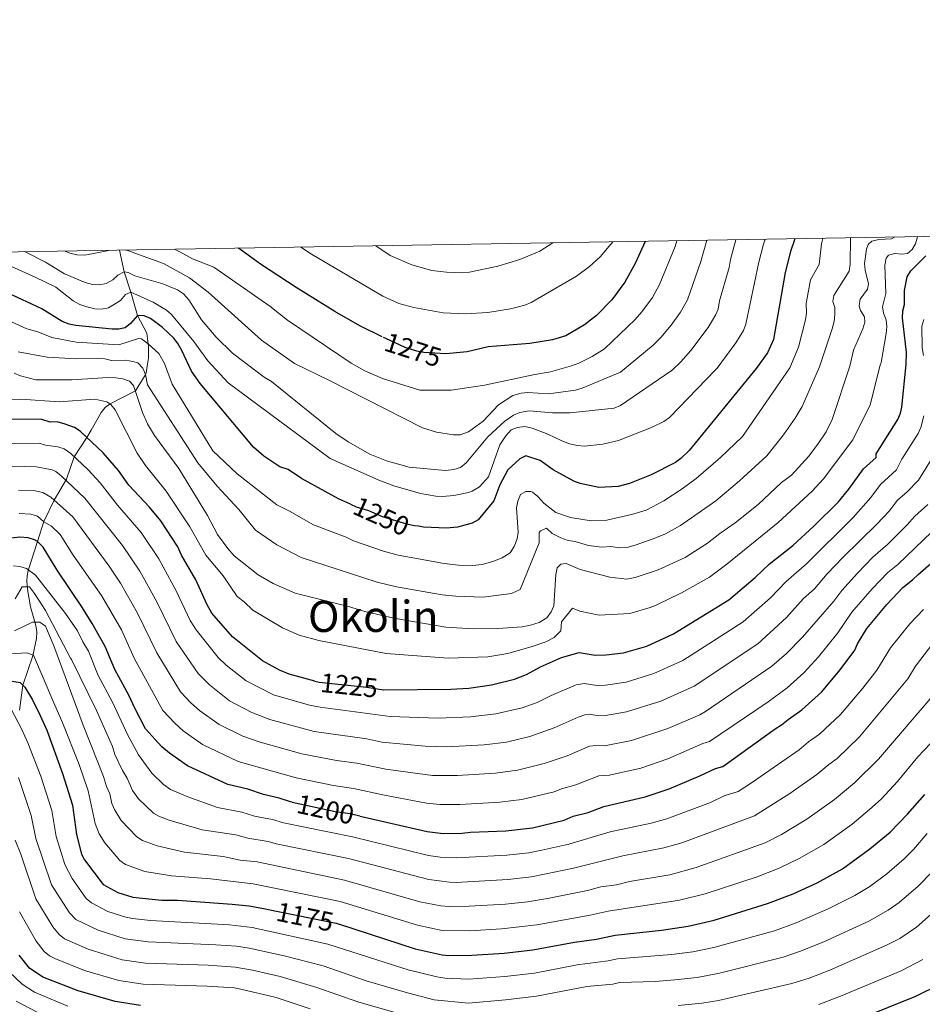
# Model space of a CAD drawing. Extents: x 613801 to 620671, y 761974 to 766717.
# Drawn here: x 615615 to 615948, y 766354 to 766717 of the extents above; entities that cross this region are included whole.
import ezdxf
from ezdxf.enums import TextEntityAlignment as Align

# ---------------------------------------------------------------- set-up
doc = ezdxf.new("R2010")
doc.units = 0
doc.header["$MEASUREMENT"] = 0
doc.linetypes.add('DGN Style 3', pattern=[118.792618, 84.85187, -33.940748])
doc.linetypes.add('DGN Style 5', pattern=[59.396309, 25.455561, -33.940748])
for name, color, linetype in [('Nivel 11', 7, 'Continuous'), ('Nivel 22', 7, 'Continuous'), ('Nivel 4', 7, 'Continuous'), ('Nivel 41', 7, 'Continuous'), ('Nivel 45', 7, 'Continuous'), ('Nivel 5', 7, 'Continuous'), ('Nivel 61', 7, 'Continuous')]:
    doc.layers.add(name, color=color, linetype=linetype)
doc.styles.add('Style-ariali', font='ariali.shx', dxfattribs={"bigfont": 'arialibig.shx'})
doc.styles.add('Style-times', font='times.shx', dxfattribs={"bigfont": 'timesbig.shx'})

msp = doc.modelspace()

# ---------------------------------------------------------------- linework, layer by layer
at = {"layer": 'Nivel 11', "color": 142, "linetype": 'DGN Style 3', "lineweight": 13}
msp.add_polyline3d([(615651.969, 766632.032, 1264.615), (615653.666, 766624.099, 1260), (615656.099, 766616.565, 1255), (615658.555, 766607.979, 1250), (615662.101, 766601.462, 1247.055), (615662.712, 766596.464, 1244.563), (615662.66, 766592.195, 1241.943), (615662.236, 766589.229, 1240.115), (615661.802, 766586.739, 1239.73), (615661.439, 766585.884, 1239.403), (615657.819, 766580.191, 1235), (615648.548, 766575.33, 1230), (615646.725, 766574.005, 1229.058), (615645.198, 766572.226, 1228.321), (615641.562, 766565.686, 1226.326), (615639.949, 766562.936, 1225), (615635.218, 766555.853, 1220), (615632.394, 766547.532, 1215.216), (615627.887, 766539.878, 1210), (615624.024, 766531.906, 1205), (615621.685, 766524.585, 1200), (615618.325, 766513.936, 1195), (615617.897, 766511.898, 1193.642), (615617.793, 766509.961, 1192.027), (615618.189, 766506.096, 1188.699), (615618.508, 766504.018, 1187.325), (615619.13, 766500.522, 1185.887), (615621.182, 766493.557, 1183.733), (615621.466, 766491.247, 1182.909), (615621.356, 766488.76, 1181.917), (615620.009, 766482.369, 1179.361), (615616.338, 766471.643, 1175), (615615.063, 766462.36, 1171.407)], dxfattribs=at)
at = {"layer": 'Nivel 22', "color": 30, "linetype": 'DGN Style 5', "lineweight": 30, "flags": 128}
for points, elevation in [([(615773.638, 766593.974), (615772.326, 766593.87), (615764.248, 766594.263), (615761.647, 766594.823), (615757.325, 766596.207), (615750.144, 766599.469), (615748.775, 766600.141)], 1275), ([(615737.201, 766538.325), (615739.287, 766537.365), (615743.743, 766536.048), (615748.805, 766533.76), (615757.806, 766531.08), (615761.62, 766530.353)], 1250), ([(615724.051, 766473.087), (615725.586, 766472.669), (615743.12, 766470.85), (615749.283, 766469.891), (615749.418, 766469.892)], 1225), ([(615715.689, 766428.437), (615731.451, 766425.008), (615736.977, 766424.196), (615740.711, 766423.326)], 1200), ([(615708.072, 766388.633), (615731.859, 766383.782), (615733.087, 766383.385)], 1175)]:
    msp.add_lwpolyline(points, dxfattribs=dict(at, elevation=elevation))
at = {"layer": 'Nivel 4', "color": 30, "linetype": 'Continuous', "lineweight": 30, "flags": 128}
for points, elevation in [([(615901.037, 766636.235), (615899.409, 766631.607), (615897.435, 766623.876), (615893.088, 766599.125), (615890.876, 766594.183), (615886.693, 766588.358), (615862.05, 766558.202), (615859.002, 766555.161), (615856.975, 766553.704), (615848.047, 766549.128), (615839.978, 766545.999), (615835.89, 766544.929), (615828.72, 766544.507), (615821.832, 766545.982), (615819.47, 766546.796), (615811.873, 766551.04), (615807.085, 766554.517), (615801.843, 766556.17), (615799.562, 766555.117), (615795.166, 766550.968), (615792.153, 766545.468), (615789.989, 766539.579), (615784.265, 766532.561), (615782.06, 766531.349), (615776.609, 766529.922), (615772.514, 766529.534), (615764.011, 766529.897), (615761.62, 766530.353)], 1250), ([(615748.775, 766600.141), (615740.601, 766604.154), (615731.341, 766609.464), (615717.167, 766618.237), (615703.972, 766626.893), (615695.881, 766632.773)], 1275), ([(615845.856, 766635.304), (615842.091, 766627.159), (615838.274, 766620.269), (615833.523, 766613.763), (615827.892, 766607.903), (615823.48, 766604.562), (615816.556, 766600.426), (615811.64, 766599.021), (615803.267, 766597.588), (615787.913, 766596.43), (615780.188, 766594.496), (615773.638, 766593.974)], 1275), ([(615749.418, 766469.892), (615774.128, 766470.133), (615780.725, 766470.524), (615789.144, 766471.666), (615797.67, 766473.823), (615802.083, 766475.568), (615807.177, 766478.358), (615814.904, 766481.819), (615821.501, 766483.589), (615827.374, 766482.7), (615831.386, 766482.726), (615837.869, 766483.481), (615846.394, 766485.969), (615856.24, 766490.518), (615876.6, 766503.043), (615886.416, 766511.352), (615891.487, 766516.191), (615900.293, 766523.122), (615907.95, 766530.264), (615917.082, 766539.241), (615920.903, 766543.85), (615926.338, 766551.453), (615931.023, 766555.578), (615931.007, 766556.944), (615938.912, 766569.618), (615939.889, 766571.886), (615940.383, 766574.131), (615942.069, 766589.846), (615942.109, 766594.287), (615940.65, 766607.103), (615940.817, 766609.619), (615941.426, 766612.044), (615941.385, 766617.235), (615942.404, 766622.214), (615943.749, 766624.413), (615949.304, 766629.921)], 1225), ([(615737.201, 766538.325), (615732.762, 766540.368), (615719.101, 766547.801), (615714.194, 766551.095), (615711.108, 766552.085), (615705.181, 766556.043), (615701.412, 766559.336), (615681.724, 766582.85), (615678.506, 766587.464), (615674.92, 766595.028), (615673.505, 766597.574), (615671.978, 766599.555), (615667.873, 766603.525), (615663.432, 766606.841), (615661.075, 766607.831), (615658.555, 766607.979), (615656.072, 766604.957), (615654.093, 766603.431), (615651.741, 766602.882), (615649.24, 766602.879), (615635.841, 766604.244), (615633.396, 766604.764), (615630.861, 766605.792), (615623.304, 766610.358), (615610.677, 766616.339)], 1250), ([(615724.051, 766473.087), (615714.534, 766475.679), (615711.02, 766477.177), (615704.659, 766480.573), (615693.627, 766489.397), (615686.013, 766498.196), (615684.271, 766501.251), (615680.069, 766510.429), (615674.843, 766519.596), (615673.442, 766522.655), (615667.187, 766532.152), (615663.031, 766537.23), (615655.425, 766545.345), (615651.606, 766550.77), (615645.95, 766557.319), (615637.462, 766565.266), (615635.373, 766566.647), (615631.925, 766567.88), (615628.98, 766568.72), (615626.468, 766568.598), (615623.382, 766569.589), (615601.603, 766569.684)], 1225), ([(615715.689, 766428.437), (615715.012, 766428.584), (615710.898, 766429.905), (615705.075, 766431.207), (615699.245, 766433.192), (615691.869, 766434.996), (615676.989, 766441.833), (615670.398, 766446.538), (615667.639, 766448.899), (615661.601, 766455.524), (615657.573, 766463.137), (615655.47, 766467.896), (615650.24, 766477.404), (615646.729, 766485.907), (615641.852, 766494.394), (615638.372, 766500.163), (615628.934, 766513.984), (615623.774, 766522.55), (615621.701, 766524.577), (615620.648, 766525.162), (615618.27, 766525.906), (615615.192, 766526.213), (615612.121, 766525.837)], 1200), ([(615740.711, 766423.326), (615765.385, 766417.579), (615771.259, 766416.914), (615778.346, 766416.987), (615781.417, 766417.363), (615794.394, 766417.849), (615804.289, 766418.983), (615815.874, 766421.845), (615819.275, 766423.249), (615824.725, 766424.676), (615830.51, 766426.791), (615845.844, 766430.377), (615854.646, 766433.393), (615865.916, 766438.116), (615871.693, 766440.913), (615874.418, 766441.627), (615893.738, 766455.507), (615896.114, 766456.9), (615898.483, 766458.977), (615903.539, 766462.554), (615910.765, 766469.045), (615917.753, 766477.298), (615923.139, 766484.532), (615924.086, 766486.846), (615927.493, 766492.438), (615934.91, 766501.404), (615940.797, 766507.585), (615944.376, 766510.392), (615946.403, 766512.464), (615962.399, 766526.333)], 1200), ([(615609.542, 766473.561), (615615.36, 766472.601), (615617.087, 766470.912), (615619.873, 766466.159), (615622.67, 766460.382), (615625.122, 766454.943), (615630.979, 766439.007), (615634.653, 766427.375), (615636.141, 766416.459), (615637.928, 766409.304), (615639.119, 766407.108), (615645.91, 766398.118), (615651.41, 766395.105), (615656.88, 766393.339), (615667.598, 766392.339), (615673.307, 766392.273), (615693.481, 766390.788), (615699.637, 766390.173), (615705.862, 766389.084), (615708.072, 766388.633)], 1175), ([(615733.087, 766383.385), (615760.958, 766374.378), (615770.9, 766372.173), (615773.385, 766371.882), (615781.836, 766371.953), (615793.784, 766372.769), (615804.363, 766373.911), (615819.705, 766376.814), (615827.892, 766377.93), (615834.709, 766379.373), (615851.77, 766381.27), (615861.662, 766382.746), (615871.204, 766384.902), (615890.946, 766390.995), (615900.434, 766394.629), (615909.169, 766398.722), (615918.575, 766403.802), (615928.652, 766411.163), (615936.099, 766417.396), (615942.592, 766424.003), (615948.928, 766431.204)], 1175), ([(615659.739, 766353.398), (615650.407, 766354.937), (615636.697, 766358.884), (615623.659, 766363.864), (615618.839, 766367.227), (615615.028, 766371.968)], 1150), ([(615725.331, 766342.294), (615734.632, 766338.789), (615743.195, 766336.834), (615763.764, 766330.571), (615777.896, 766328.065), (615782.691, 766328.031), (615790.09, 766328.813), (615807.827, 766331.401), (615824.87, 766335.007), (615831.694, 766335.766), (615836.818, 766335.823), (615852.889, 766334.634), (615860.405, 766334.718), (615870.063, 766335.378), (615877.128, 766336.27), (615897.925, 766340.259), (615903.717, 766341.69), (615906.21, 766341.937), (615915.981, 766344.901), (615945.572, 766356.845), (615954.531, 766361.249)], 1150)]:
    msp.add_lwpolyline(points, dxfattribs=dict(at, elevation=elevation))
at = {"layer": 'Nivel 5', "color": 30, "linetype": 'Continuous', "lineweight": 0, "flags": 128}
for points, elevation in [([(615890.091, 766636.051), (615889.493, 766634.261), (615887.736, 766627.609), (615882.888, 766604.731), (615882.03, 766602.376), (615879.23, 766597.834), (615872.291, 766588.583), (615871.738, 766587.956), (615854.747, 766570.28), (615852.65, 766568.902), (615848.098, 766566.678), (615835.949, 766561.866), (615830.244, 766560.438), (615823.399, 766559.814), (615820.906, 766559.963), (615817.958, 766560.641), (615815.039, 766561.735), (615809.971, 766564.185), (615804.193, 766566.434), (615801.454, 766566.95), (615798.724, 766566.646), (615796.371, 766565.798), (615794.396, 766563.607), (615792.235, 766560.288), (615787.993, 766548.488), (615784.663, 766544.744), (615782.029, 766543.096), (615780.678, 766542.667), (615775.224, 766541.514), (615771.128, 766541.195), (615768.634, 766541.314), (615762.91, 766542.344), (615753.132, 766545.06), (615747.556, 766547.22), (615729.591, 766555.144), (615692.081, 766583.128), (615684.559, 766591.212), (615679.411, 766598.419), (615671.19, 766608.336), (615669.269, 766609.936), (615664.437, 766612.853), (615656.099, 766616.565), (615654.146, 766615.738), (615652.29, 766613.519), (615647.937, 766610.761), (615645.311, 766610.256), (615642.817, 766610.441), (615639.918, 766611.111), (615637.307, 766611.951), (615634.935, 766613.346), (615628.483, 766618.356), (615620.87, 766622.121), (615608.586, 766627.577)], 1255), ([(615911.355, 766636.409), (615910.85, 766634.427), (615909.924, 766626.73), (615906.768, 766621.06), (615905.146, 766612.32), (615905.317, 766608.78), (615904.938, 766606.309), (615902.326, 766596.315), (615899.134, 766588.692), (615881.698, 766563.352), (615873.535, 766555.609), (615864.602, 766547.857), (615859.452, 766543.973), (615852.727, 766539.574), (615846.145, 766536.173), (615840.766, 766534.559), (615831.701, 766532.459), (615825.927, 766532.23), (615818.316, 766533.398), (615812.811, 766535.256), (615808.423, 766538.759), (615806.185, 766541.196), (615804.242, 766542.774), (615803.704, 766543.081), (615801.791, 766543.06), (615799.89, 766541.946), (615798.824, 766539.474), (615798.312, 766537.019), (615798.952, 766527.996), (615798.594, 766525.529), (615797.466, 766522.683), (615795.971, 766520.429), (615793.028, 766518.531), (615789.631, 766517.159), (615785.703, 766516.134), (615782.142, 766515.784), (615776.913, 766515.892), (615771.748, 766516.488), (615754.767, 766519.58), (615749.345, 766521.044), (615738.31, 766524.863), (615735.562, 766526.2), (615723.485, 766530.712), (615714.683, 766535.807), (615710.027, 766538.092), (615695.412, 766549.519), (615686.395, 766558.006), (615671.42, 766582.573), (615668.535, 766590.278), (615666.43, 766593.892), (615662.595, 766597.548), (615660.125, 766599.329), (615658.988, 766599.433), (615651.735, 766597.152), (615636.045, 766598.098), (615627.01, 766599.813), (615621.844, 766601.912), (615617.796, 766602.996), (615609.487, 766606.807)], 1245), ([(615946.2, 766636.997), (615945.497, 766634.431), (615944.289, 766632.244), (615942.474, 766630.88), (615940.412, 766630.555), (615937.851, 766630.844), (615935.509, 766630.186), (615934.725, 766629.076), (615934.157, 766626.572), (615934.557, 766616.1), (615933.254, 766611.205), (615933.634, 766608.809), (615934.681, 766606.298), (615934.949, 766603.812), (615934.692, 766601.304), (615932.764, 766590.56), (615932.473, 766589.588), (615928.745, 766575.039), (615922.416, 766562.055), (615911.549, 766547.682), (615907.404, 766543.165), (615894.822, 766531.557), (615875.867, 766516.169), (615869.491, 766511.479), (615859.255, 766505.673), (615849.815, 766501.149), (615847.651, 766500.223), (615840.208, 766498.011), (615828.879, 766497.357), (615821.698, 766498.921), (615819.062, 766500.052), (615814.93, 766494.934), (615814.734, 766491.676), (615812.224, 766489.129), (615809.234, 766487.567), (615804.08, 766485.8), (615795.113, 766483.255), (615787.808, 766482.034), (615773.215, 766481.581), (615750.28, 766483.297), (615725.47, 766488.067), (615718.248, 766490.078), (615712.066, 766492.721), (615701.159, 766499.223), (615697.902, 766502.353), (615695.36, 766504.287), (615690.14, 766511.861), (615683.783, 766519.546), (615677.863, 766530.034), (615669.188, 766543.189), (615661.593, 766552.649), (615658.462, 766557.129), (615650.357, 766573.164), (615648.819, 766575.154), (615647.318, 766576.137), (615642.926, 766577.141), (615629.783, 766576.151), (615615.601, 766577.152), (615609.827, 766576.945)], 1230), ([(615921.529, 766636.581), (615921.43, 766626.749), (615921.059, 766624.276), (615915.365, 766615.359), (615915.021, 766613.077), (615915.68, 766610.958), (615915.794, 766608.458), (615915.496, 766605.69), (615914.769, 766602.978), (615910.036, 766588.985), (615903.632, 766574.336), (615901.148, 766570.026), (615896.809, 766563.883), (615890.713, 766556.204), (615880.529, 766546.948), (615871.825, 766539.639), (615858.864, 766530.532), (615853.332, 766527.386), (615848.751, 766525.522), (615842.094, 766523.192), (615838.997, 766522.381), (615836.5, 766522.202), (615833.139, 766522.722), (615829.834, 766522.555), (615824.863, 766523.051), (615820.039, 766524.562), (615817.469, 766524.957), (615814.717, 766525.886), (615811.568, 766527.49), (615809.477, 766529.498), (615807.202, 766528.485), (615806.768, 766527.848), (615806.689, 766524.126), (615799.652, 766506.854), (615796.557, 766505.422), (615786.092, 766504.067), (615775.941, 766504.372), (615770.889, 766504.951), (615754.123, 766507.895), (615746.951, 766509.628), (615718.959, 766518.634), (615710.033, 766523.369), (615702.142, 766528.721), (615695.944, 766536.383), (615687.969, 766545.057), (615680.87, 766553.577), (615662.271, 766582.327), (615661.558, 766586.226), (615660.625, 766588.539), (615658.755, 766590.524), (615656.901, 766591.036), (615654.229, 766591.438), (615648.994, 766591.405), (615646.555, 766591.957), (615643.937, 766592.1), (615636.249, 766591.953), (615625.299, 766592.542), (615614.548, 766594.564)], 1240), ([(615816.623, 766516.516), (615821.895, 766514.254), (615832.802, 766511.378), (615839.1, 766510.752), (615842.1, 766511.332), (615850.541, 766514.159), (615860.604, 766518.644), (615868.745, 766523.927), (615873.352, 766527.532), (615879.048, 766531.421), (615887.523, 766538.288), (615896.102, 766546.37), (615899.728, 766549.057), (615906.107, 766556.047), (615909.72, 766560.876), (615912.563, 766565.039), (615914.704, 766569.535), (615921.318, 766589.288), (615922.664, 766595.153), (615926.049, 766603.046), (615926.739, 766605.451), (615926.692, 766607.456), (615925.254, 766609.801), (615924.649, 766611.475), (615925.05, 766613.924), (615927.739, 766617.643), (615928.193, 766619.646), (615926.93, 766624.679), (615926.723, 766627.171), (615927.358, 766632.459), (615927.978, 766634.127), (615929.432, 766635.402), (615931.996, 766636.003), (615936.62, 766636.206), (615937.794, 766636.855)], 1235), ([(615879.291, 766635.868), (615877.298, 766628.603), (615876.779, 766625.649), (615873.221, 766613.369), (615872.689, 766610.338), (615871.733, 766608.023), (615869.043, 766603.518), (615862.679, 766595.01), (615858.958, 766590.849), (615855.863, 766587.955), (615855.428, 766587.517), (615836.71, 766574.737), (615834.417, 766573.77), (615818.154, 766572.071), (615811.595, 766571.999), (615803.073, 766572.808), (615799.586, 766572.144), (615797.264, 766571.163), (615794.038, 766568.951), (615787.765, 766563.153), (615779.821, 766553.607), (615777.653, 766551.943), (615775.265, 766551.192), (615772.165, 766550.773), (615758.793, 766552.007), (615750.373, 766554.317), (615744.254, 766556.765), (615736.277, 766561.323), (615731.777, 766564.405), (615707.999, 766583.556), (615705.29, 766585.167), (615693.633, 766594.017), (615687.573, 766600.018), (615682.159, 766606.32), (615677.587, 766613.741), (615675.565, 766615.896), (615673.393, 766617.395), (615668.004, 766619.663), (615657.669, 766622.633), (615655.113, 766623.814), (615653.666, 766624.099), (615651.377, 766622.884), (615649.459, 766621.152), (615647.055, 766619.792), (615644.5, 766619.231), (615642.006, 766619.416), (615639.28, 766620.096), (615631.664, 766623.36), (615624.666, 766627.623), (615617.138, 766631.445)], 1260), ([(615868.574, 766635.687), (615866.299, 766627.882), (615861.353, 766613.72), (615858.855, 766609.205), (615855.345, 766604.377), (615851.616, 766599.787), (615848.717, 766596.968), (615836.675, 766587.013), (615822.526, 766581.117), (615820.127, 766580.443), (615810.216, 766579.069), (615802.592, 766579.529), (615800.102, 766579.362), (615796.946, 766578.416), (615791.709, 766575.035), (615786.036, 766568.959), (615780.613, 766565.073), (615777.619, 766563.946), (615775.116, 766563.88), (615768.862, 766564.942), (615763.736, 766566.503), (615729.144, 766584.124), (615716.546, 766590.3), (615704.394, 766598.911), (615684.637, 766616.559), (615677.754, 766621.825), (615668.254, 766627.157), (615654.945, 766631.922), (615654.33, 766632.072)], 1265), ([(615857.484, 766635.5), (615856.82, 766633.416), (615851.116, 766619.346), (615848.502, 766614.645), (615844.618, 766609.274), (615842.116, 766606.49), (615830.849, 766595.67), (615826.308, 766592.792), (615821.398, 766590.398), (615818.609, 766589.408), (615810.913, 766587.158), (615805.072, 766586.165), (615786.53, 766582.229), (615774.251, 766580.356), (615762.713, 766580.398), (615748.945, 766584.656), (615742.469, 766587.513), (615737.413, 766590.375), (615713.908, 766606.249), (615707.353, 766611.391), (615686.776, 766625.738), (615678.876, 766628.86), (615674.215, 766631.474), (615672.224, 766632.374)], 1270), ([(615718.886, 766633.162), (615722.732, 766630.545), (615749.12, 766615.113), (615754.954, 766612.409), (615760.461, 766610.881), (615771.286, 766608.912), (615779.492, 766608.619), (615787.836, 766609.035), (615796.201, 766610.383), (615801.455, 766611.816), (615803.768, 766612.761), (615820.474, 766622.503), (615825.242, 766626.025), (615829.152, 766629.546), (615833.881, 766635.102)], 1280), ([(615746.519, 766633.628), (615751.73, 766630.105), (615759.721, 766626.643), (615767.175, 766624.606), (615772.556, 766623.898), (615778.421, 766623.721), (615781.039, 766623.932), (615791.463, 766626.115), (615799.605, 766628.585), (615806.907, 766631.644), (615811.711, 766634.728)], 1285), ([(615631.948, 766631.695), (615633.63, 766630.928), (615636.3, 766630.36), (615639.252, 766630.235), (615648.06, 766631.967)], 1265), ([(615948.513, 766606.457), (615947.837, 766604.049), (615947.91, 766595.989), (615948.455, 766593.202)], 1220), ([(615613.108, 766586.63), (615615.433, 766585.713), (615621.062, 766584.256), (615634.372, 766584.198), (615647.798, 766585.086), (615650.638, 766585.018), (615653.142, 766584.561), (615655.645, 766583.715), (615657.154, 766582.19), (615660.487, 766572.181), (615662.314, 766567.949), (615664.911, 766563.702), (615673.912, 766551.516), (615684.414, 766534.181), (615688.163, 766527.19), (615691.944, 766521.956), (615694.257, 766519.35), (615703.072, 766512.269), (615708.691, 766509.049), (615716.728, 766505.562), (615736.444, 766500.594), (615742.496, 766498.741), (615753.713, 766496.139), (615772.303, 766493.029), (615782.453, 766492.358), (615791.472, 766492.458), (615800.484, 766493.105), (615803.484, 766493.685), (615806.728, 766494.733), (615809.545, 766496.44), (615811.189, 766498.584), (615812.15, 766500.887), (615812.844, 766512.393), (615813.362, 766514.84), (615814.713, 766516.222), (615816.623, 766516.516)], 1235), ([(615948.567, 766570.943), (615947.502, 766566.658), (615946.451, 766564.394), (615940.484, 766554.997), (615938.47, 766551.055), (615932.617, 766545.62), (615929.054, 766540.836), (615922.54, 766533.471), (615905.311, 766516.293), (615897.817, 766509.859), (615892.058, 766503.837), (615881.987, 766494.945), (615859.701, 766480.695), (615848.966, 766475.84), (615838.831, 766472.712), (615831.21, 766471.539), (615828.001, 766471.518), (615823.302, 766472.229), (615820.398, 766471.69), (615811.156, 766467.793), (615806.005, 766465.23), (615800.45, 766463.214), (615790.69, 766460.959), (615781.363, 766459.91), (615769.501, 766459.45), (615751.742, 766460.09), (615725.938, 766463.45), (615721.993, 766464.242), (615708.775, 766468.058), (615698.62, 766473.184), (615691.332, 766478.979), (615688.294, 766481.819), (615680.238, 766491.951), (615678.05, 766495.474), (615672.923, 766506.354), (615666.428, 766518.156), (615659.939, 766527.883), (615651.235, 766538.041), (615644.842, 766546.283), (615640.414, 766551.036), (615633.974, 766557.008), (615631.573, 766558.717), (615629.194, 766559.485), (615624.737, 766560.079), (615622.359, 766560.852), (615602.548, 766560.628)], 1220), ([(615821.146, 766459.807), (615823.532, 766460.608), (615825.104, 766460.869), (615828.628, 766460.336), (615831.125, 766460.458), (615838.9, 766461.763), (615851.539, 766465.711), (615863.904, 766471.276), (615887.375, 766486.847), (615897.959, 766496.569), (615904.147, 766503.527), (615908.257, 766507.164), (615912.907, 766512.641), (615918.734, 766518.72), (615931.278, 766530.994), (615935.752, 766535.79), (615938.897, 766539.787), (615942.463, 766542.918), (615946.545, 766547.258), (615953.99, 766559.17)], 1215), ([(615611.809, 766552.118), (615617.037, 766552.256), (615621.337, 766552.115), (615627.126, 766550.993), (615628.531, 766550.35), (615630.515, 766548.826), (615639.222, 766540.526), (615653.034, 766523.167), (615659.414, 766513.658), (615665.778, 766502.28), (615672.881, 766487.673), (615680.944, 766475.853), (615685.138, 766471.688), (615692.582, 766465.796), (615700.748, 766461.504), (615707.41, 766458.93), (615723.81, 766454.555), (615743.13, 766451.795), (615748.735, 766450.544), (615764.723, 766449.053), (615772.572, 766448.808), (615786.484, 766449.61), (615794.717, 766450.585), (615803.23, 766452.606), (615812.259, 766455.792), (615821.146, 766459.807)], 1215), ([(615950.012, 766538.297), (615945.176, 766533.955), (615942.45, 766530.744), (615935.28, 766523.642), (615929.797, 766518.759), (615924.126, 766512.948), (615918.3, 766506.549), (615915.348, 766502.636), (615903.847, 766489.305), (615897.862, 766483.29), (615892.553, 766478.57), (615868.096, 766461.872), (615865.931, 766460.621), (615854.111, 766455.582), (615840.756, 766451.174), (615830.86, 766449.165), (615827.894, 766449.36), (615825.233, 766449.061), (615817.076, 766445.547), (615808.592, 766442.636), (615798.742, 766440.196), (615790.622, 766439.156), (615776.658, 766438.245), (615767.432, 766438.29), (615750.201, 766440.659), (615739.434, 766442.857), (615732.01, 766443.832), (615719.241, 766446.218), (615703.848, 766450.556), (615697.416, 766452.839), (615688.668, 766457.088), (615681.504, 766462.234), (615678.224, 766465.11), (615674.411, 766469.073), (615665.738, 766483.52), (615658.633, 766498.206), (615652.4, 766509.159), (615648.168, 766515.46), (615634.819, 766533.653), (615626.676, 766540.966), (615623.732, 766542.695), (615620.314, 766543.379), (615614.756, 766543.579)], 1210), ([(615614.974, 766534.896), (615619.292, 766534.642), (615621.7, 766533.987), (615624.132, 766531.81), (615626.839, 766530.283), (615630.104, 766527.109), (615634.916, 766519.526), (615645.386, 766504.661), (615652.749, 766491.97), (615657.394, 766481.562), (615668.006, 766462.298), (615672.435, 766457.541), (615675.506, 766454.737), (615682.614, 766449.669), (615695.699, 766443.432), (615717.126, 766437.401), (615730.836, 766434.594), (615738.205, 766433.526), (615749.674, 766430.996)], 1205), ([(615749.674, 766430.996), (615765.164, 766428.07), (615770.14, 766427.551), (615777.502, 766427.616), (615792.266, 766428.479), (615800.309, 766429.359), (615812.233, 766432.24), (615814.954, 766433.363), (615820.189, 766434.851), (615828.708, 766438.15), (615832.632, 766438.433), (615844.154, 766440.966), (615854.112, 766444.421), (615867.087, 766450.133), (615869.494, 766450.83), (615891.12, 766465.457), (615898.151, 766470.651), (615904.313, 766476.167), (615909.772, 766482.084), (615916.808, 766490.863), (615922.053, 766498.574), (615929.518, 766507.176), (615935.297, 766513.172), (615938.917, 766516.161), (615951.456, 766528.122)], 1205), ([(615948.403, 766499.543), (615943.409, 766494.187), (615936.259, 766485.364), (615931.226, 766477.094), (615926.079, 766470.494), (615917.79, 766460.787), (615910.051, 766453.522), (615906.006, 766450.66), (615902.621, 766447.752), (615885.063, 766435.612), (615880.045, 766432.424), (615874.939, 766430.742), (615869.84, 766428.357), (615853.785, 766422.316), (615848.018, 766420.703), (615832.84, 766417.473), (615817.631, 766412.973), (615807.729, 766410.683), (615802.845, 766409.793), (615794.769, 766408.886), (615776.183, 766407.891), (615770.175, 766408.19), (615765.887, 766408.787), (615737.9, 766415.658), (615712.429, 766420.815), (615708.385, 766422.052), (615701.81, 766423.256), (615697.049, 766424.787), (615688.156, 766426.451), (615677.118, 766430.404), (615670.773, 766433.09), (615668.224, 766434.999), (615663.904, 766439.091), (615659.04, 766445.946), (615654.902, 766453.36), (615649.4, 766465.305), (615644.166, 766475.155), (615640.541, 766484.127), (615638.451, 766487.567), (615636.482, 766491.649), (615632.051, 766498.012), (615620.993, 766512.125), (615617.64, 766514.643), (615615.269, 766515.423), (615612.84, 766515.589)], 1195), ([(615951.908, 766486.971), (615945.466, 766478.655), (615942.706, 766473.923), (615924.816, 766452.529), (615916.563, 766444.49), (615913.529, 766442.344), (615909.129, 766438.605), (615899.168, 766431.591), (615886.128, 766423.43), (615859.38, 766413.378), (615852.632, 766411.567), (615837.625, 766408.607), (615819.388, 766404.102), (615808.733, 766401.821), (615803.842, 766400.924), (615795.144, 766399.924), (615776.107, 766398.854), (615773.608, 766398.916), (615766.08, 766399.912), (615736.39, 766407.689), (615709.756, 766413.066), (615706.814, 766413.975), (615699.348, 766415.119), (615694.853, 766416.383), (615682.47, 766418.289), (615670.308, 766421.809), (615666.748, 766423.144), (615664.557, 766424.347), (615658.973, 766429.696), (615656.802, 766432.709), (615654.849, 766437.316), (615653.112, 766440.064), (615650.255, 766446.056), (615649.352, 766448.917), (615643.455, 766462.227), (615634.288, 766481.085), (615633.881, 766481.61), (615624.735, 766499.121), (615620.687, 766505.436), (615618.737, 766507.923), (615616.121, 766507.906), (615613.501, 766503.429)], 1190), ([(615951.566, 766467.438), (615931.842, 766444.271), (615923.012, 766435.581), (615915.636, 766429.457), (615905.447, 766422.201), (615896.08, 766416.467), (615890.027, 766413.428), (615864.58, 766404.298), (615854.845, 766401.688), (615839.965, 766399.23), (615835.187, 766397.991), (615829.502, 766397.176), (615824.551, 766395.806), (615809.737, 766392.957), (615802.362, 766391.713), (615794.33, 766390.858), (615780.867, 766390.016), (615773.54, 766389.917), (615770.439, 766390.169), (615762.728, 766391.658), (615734.879, 766399.72), (615702.787, 766406.368), (615696.485, 766407.075), (615690.164, 766408.351), (615675.897, 766410.049), (615665.832, 766412.319), (615660.454, 766414.279), (615658.341, 766415.604), (615652.534, 766421.683), (615650.111, 766425.695), (615649.103, 766427.979), (615648.454, 766431.525), (615647.184, 766434.183), (615646.105, 766437.895), (615638.585, 766456.787), (615627.772, 766486.124), (615624.749, 766493.305), (615622.579, 766494.862), (615619.935, 766494.843), (615613.297, 766491.655)], 1185), ([(615951.059, 766450.082), (615946.388, 766445.115), (615938.868, 766436.013), (615932.778, 766429.599), (615928.575, 766425.712), (615922.144, 766420.31), (615911.722, 766412.813), (615902.624, 766407.594), (615895.23, 766404.028), (615887.08, 766400.927), (615867.892, 766394.6), (615858.498, 766392.272), (615832.105, 766388.274), (615825.488, 766386.713), (615805.831, 766383.195), (615792.809, 766381.743), (615781.138, 766380.959), (615770.971, 766381.121), (615761.843, 766383.018), (615733.369, 766391.751), (615701.212, 766398.27), (615685.483, 766400.11), (615671.185, 766401.251), (615661.261, 766402.845), (615654.144, 766405.42), (615652.125, 766406.861), (615646.579, 766413.398), (615644.422, 766416.75), (615643.021, 766420.517), (615640.379, 766432.635), (615637.103, 766442.31), (615630.868, 766458.12), (615628.121, 766464.187), (615620.265, 766482.626), (615617.837, 766483.523), (615607.612, 766482.965)], 1180), ([(615949.752, 766416.827), (615944.696, 766410.941), (615941.341, 766407.572), (615934.924, 766402.023), (615928.597, 766397.369), (615923.166, 766393.95), (615913.313, 766389.08), (615901.517, 766383.907), (615893.499, 766381.029), (615871.106, 766374.832), (615863.342, 766373.272), (615855.474, 766372.254), (615835.629, 766370.626), (615832.131, 766369.885), (615820.738, 766368.452), (615805.055, 766365.409), (615794.034, 766364.122), (615780.786, 766363.111), (615771.945, 766363.479), (615769.038, 766363.955), (615758.362, 766366.577), (615728.779, 766376.1), (615700.942, 766382.208), (615692.565, 766383.156), (615663.425, 766384.793), (615656.733, 766385.534), (615654.284, 766386.033), (615647.728, 766388.143), (615641.627, 766391.25), (615639.733, 766392.888), (615634.535, 766400.274), (615631.805, 766405.494), (615628.605, 766415.757), (615627.034, 766425.415), (615622.939, 766438.053), (615618.187, 766450.319), (615615.952, 766455.243), (615611.848, 766462.945)], 1170), ([(615951.566, 766402.68), (615946.439, 766397.478), (615939.463, 766391.434), (615935.379, 766388.55), (615928.333, 766384.479), (615911.719, 766376.87), (615902.727, 766373.305), (615896.68, 766371.263), (615873.225, 766365.311), (615865.022, 766363.798), (615856.707, 766362.87), (615849.434, 766362.306), (615836.368, 766361.866), (615833.926, 766361.323), (615824.245, 766360.448), (615805.748, 766356.907), (615794.285, 766355.475), (615780.688, 766354.302), (615768.045, 766355.532), (615758.167, 766358.083), (615742.959, 766362.555), (615727.079, 766368.003), (615712.682, 766371.749), (615699.759, 766374.54), (615695.11, 766375.261), (615687.523, 766375.827), (615662.503, 766376.944), (615654.087, 766378.02), (615644.046, 766381.181), (615635.901, 766385.189), (615633.557, 766387.658), (615626.934, 766397.897), (615621.069, 766415.056), (615619.415, 766423.455), (615614.671, 766437.572)], 1165), ([(615765.677, 766347.453), (615740.183, 766354.633), (615724.69, 766360.114), (615711.193, 766364.081), (615701.036, 766366.426), (615694.682, 766367.622), (615684.655, 766368.292), (615661.582, 766369.095), (615652.996, 766370.297), (615640.364, 766374.219), (615631.645, 766378.03), (615629.667, 766379.583), (615627.38, 766382.428), (615621.105, 766392.749), (615615.551, 766409.239), (615613.533, 766414.355)], 1160), ([(615953.415, 766389.031), (615945.829, 766382.361), (615939.653, 766378.154), (615934.773, 766375.627), (615913.934, 766366.476), (615906.286, 766363.559), (615899.859, 766361.491), (615872.892, 766355.3), (615866.702, 766354.325), (615857.939, 766353.486)], 1160), ([(615722.3, 766352.225), (615709.704, 766356.413), (615696.706, 766359.509), (615694.253, 766359.983), (615684.283, 766360.604), (615660.66, 766361.246), (615651.701, 766362.617), (615639.007, 766366.336), (615628.109, 766370.714), (615626.185, 766371.771), (615624.253, 766373.405), (615621.204, 766377.198), (615615.1, 766387.963)], 1155), ([(615632.916, 766353.215), (615620.652, 766358.32), (615616.103, 766361.316), (615608.545, 766368.426)], 1145), ([(615948.147, 766370.349), (615940.172, 766366.236), (615918.434, 766357.092), (615909.841, 766353.821)], 1155), ([(615621.645, 766350.947), (615613.855, 766355.063)], 1140)]:
    msp.add_lwpolyline(points, dxfattribs=dict(at, elevation=elevation))
at = {"layer": 'Nivel 61', "color": 7, "linetype": 'Continuous', "lineweight": 0, "flags": 128}
msp.add_lwpolyline([(613878.06, 761973.74), (613839.57, 764287.25), (613801.04, 766600.8), (617195.03, 766658.07), (620589.02, 766717.07), (620629.82, 764403.52), (620670.6, 762090), (617274.34, 762031.02)], close=True, dxfattribs=at)

# ---------------------------------------------------------------- texts
at = {"layer": 'Nivel 41', "color": 7, "linetype": 'Continuous', "lineweight": 0, "style": 'Style-ariali'}
for s, rotation, p in [('1275', 342.24378, (615760.216, 766595.281, 1275)), ('1250', 335.67726, (615748.522, 766533.888, 1250)), ('1225', 354.07725, (615736.644, 766471.522, 1225)), ('1200', 347.72756, (615727.929, 766425.774, 1200)), ('1175', 348.47281, (615720.377, 766386.124, 1175))]:
    msp.add_text(s, height=7, rotation=rotation, dxfattribs=at).set_placement(p, align=Align.MIDDLE_CENTER)
at = {"layer": 'Nivel 45', "color": 7, "linetype": 'Continuous', "lineweight": 0, "style": 'Style-times'}
msp.add_text('Okolin', height=11.5, dxfattribs=at).set_placement((615745.541, 766496.977, 1234.612), align=Align.MIDDLE_CENTER)

doc.saveas('drawing.dxf')
